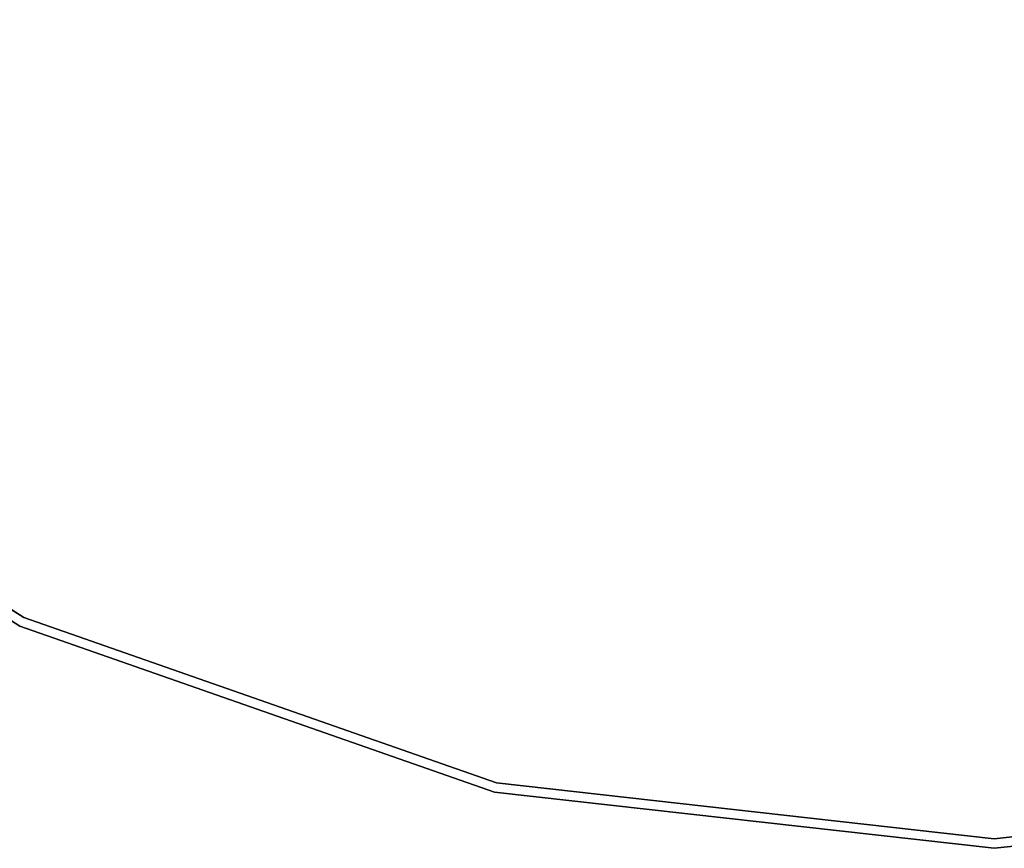
# Model space of a CAD drawing. Units: inches. Extents: x -10 to 165, y 0 to 892.
# Drawn here: x 71 to 77, y 727 to 733 of the extents above; entities that cross this region are included whole.
import ezdxf

# ---------------------------------------------------------------- set-up
doc = ezdxf.new("R2010")
doc.units = ezdxf.units.IN
doc.header["$MEASUREMENT"] = 0
doc.layers.add('A-FURN', color=7, linetype='Continuous')
doc.styles.get("Standard").update_dxf_attribs({"font": 'arial.ttf'})

# ---------------------------------------------------------------- blocks, each defined once
blk = doc.blocks.new('A$C61082308')
at = {"layer": 'A-FURN'}
for points, invisible_edges in [([(-12.493, 48.369, 28), (10.8642, 48.369, 28), (-10.1278, 46.0037, 28)], 7), ([(10.8642, 48.369, 29.184), (-12.493, 48.369, 29.184), (8.499, 46.0037, 29.184)], 7), ([(8.499, 46.0037, 29.184), (-12.493, 48.369, 29.184), (-10.1278, 46.0037, 29.184)], 13), ([(-10.1278, 46.0037, 28), (10.8642, 48.369, 28), (8.499, 46.0037, 28)], 13), ([(-10.1668, 45.9549, 28), (-10.1278, 46.0037, 28), (-7.2955, 44.2241, 28)], 13), ([(-10.1668, 45.9549, 29.184), (-7.2955, 44.2241, 29.184), (-10.1278, 46.0037, 29.184)], 13), ([(-10.1278, 46.0037, 28), (-10.1278, 46.0037, 29.184), (-7.2955, 44.2241, 28)], 4), ([(-7.2955, 44.2241, 28), (-10.1278, 46.0037, 29.184), (-7.2955, 44.2241, 29.184)], 4), ([(-7.2955, 44.2241, 28), (-7.2955, 44.2241, 29.184), (-10.1278, 46.0037, 28)], 4), ([(-10.1278, 46.0037, 28), (-7.2955, 44.2241, 29.184), (-10.1278, 46.0037, 29.184)], 4), ([(-10.1278, 46.0037, 28), (8.499, 46.0037, 28), (-7.2955, 44.2241, 28)], 7), ([(8.499, 46.0037, 29.184), (-10.1278, 46.0037, 29.184), (5.6667, 44.2241, 29.184)], 7), ([(5.6667, 44.2241, 29.184), (-10.1278, 46.0037, 29.184), (-7.2955, 44.2241, 29.184)], 13), ([(-7.2955, 44.2241, 28), (8.499, 46.0037, 28), (5.6667, 44.2241, 28)], 13), ([(-10.1668, 45.9549, 28), (-7.2955, 44.2241, 28), (-7.3227, 44.1678, 28)], 7), ([(-7.3227, 44.1678, 28), (-7.3227, 44.1678, 29.184), (-10.1668, 45.9549, 28)], 4), ([(-10.1668, 45.9549, 28), (-7.3227, 44.1678, 29.184), (-10.1668, 45.9549, 29.184)], 4), ([(-7.3227, 44.1678, 29.184), (-7.2955, 44.2241, 29.184), (-10.1668, 45.9549, 29.184)], 7), ([(-7.3227, 44.1678, 28), (-7.2955, 44.2241, 28), (-4.1383, 43.1194, 28)], 13), ([(-7.3227, 44.1678, 29.184), (-4.1383, 43.1194, 29.184), (-7.2955, 44.2241, 29.184)], 13), ([(-7.2955, 44.2241, 28), (-7.2955, 44.2241, 29.184), (-4.1383, 43.1194, 28)], 4), ([(-4.1383, 43.1194, 28), (-7.2955, 44.2241, 29.184), (-4.1383, 43.1194, 29.184)], 4), ([(-4.1383, 43.1194, 28), (-4.1383, 43.1194, 29.184), (-7.2955, 44.2241, 28)], 4), ([(-7.2955, 44.2241, 28), (-4.1383, 43.1194, 29.184), (-7.2955, 44.2241, 29.184)], 4), ([(-7.2955, 44.2241, 28), (5.6667, 44.2241, 28), (-4.1383, 43.1194, 28)], 7), ([(5.6667, 44.2241, 29.184), (-7.2955, 44.2241, 29.184), (2.5095, 43.1194, 29.184)], 7), ([(2.5095, 43.1194, 29.184), (-7.2955, 44.2241, 29.184), (-4.1383, 43.1194, 29.184)], 13), ([(-4.1383, 43.1194, 28), (5.6667, 44.2241, 28), (2.5095, 43.1194, 28)], 13), ([(-7.3227, 44.1678, 28), (-4.1383, 43.1194, 28), (-4.1522, 43.0584, 28)], 7), ([(-4.1522, 43.0584, 28), (-4.1522, 43.0584, 29.184), (-7.3227, 44.1678, 28)], 4), ([(-7.3227, 44.1678, 28), (-4.1522, 43.0584, 29.184), (-7.3227, 44.1678, 29.184)], 4), ([(-4.1522, 43.0584, 29.184), (-4.1383, 43.1194, 29.184), (-7.3227, 44.1678, 29.184)], 7), ([(-4.1522, 43.0584, 28), (-4.1383, 43.1194, 28), (-0.8144, 42.7448, 28)], 13), ([(-4.1522, 43.0584, 29.184), (-0.8144, 42.7448, 29.184), (-4.1383, 43.1194, 29.184)], 13), ([(-4.1383, 43.1194, 28), (-4.1383, 43.1194, 29.184), (-0.8144, 42.7448, 28)], 4), ([(-0.8144, 42.7448, 28), (-4.1383, 43.1194, 29.184), (-0.8144, 42.7448, 29.184)], 4), ([(-0.8144, 42.7448, 28), (-0.8144, 42.7448, 29.184), (-4.1383, 43.1194, 28)], 4), ([(-4.1383, 43.1194, 28), (-0.8144, 42.7448, 29.184), (-4.1383, 43.1194, 29.184)], 4), ([(-4.1383, 43.1194, 28), (2.5095, 43.1194, 28), (-0.8144, 42.7448, 28)], 5), ([(2.5095, 43.1194, 29.184), (-4.1383, 43.1194, 29.184), (-0.8144, 42.7448, 29.184)], 5), ([(-0.8144, 42.7448, 28), (-0.8144, 42.7448, 29.184), (2.5095, 43.1194, 28)], 4), ([(2.5095, 43.1194, 28), (-0.8144, 42.7448, 29.184), (2.5095, 43.1194, 29.184)], 4), ([(2.5095, 43.1194, 28), (2.5234, 43.0584, 28), (-0.8144, 42.7448, 28)], 7), ([(2.5234, 43.0584, 29.184), (2.5095, 43.1194, 29.184), (-0.8144, 42.7448, 29.184)], 13), ([(2.5095, 43.1194, 28), (2.5095, 43.1194, 29.184), (-0.8144, 42.7448, 28)], 4), ([(-0.8144, 42.7448, 28), (2.5095, 43.1194, 29.184), (-0.8144, 42.7448, 29.184)], 4), ([(-0.8144, 42.7448, 28), (-0.8144, 42.6823, 28), (-4.1522, 43.0584, 28)], 13), ([(-0.8144, 42.6823, 28), (-0.8144, 42.6823, 29.184), (-4.1522, 43.0584, 28)], 4), ([(-4.1522, 43.0584, 28), (-0.8144, 42.6823, 29.184), (-4.1522, 43.0584, 29.184)], 4), ([(-0.8144, 42.6823, 29.184), (-0.8144, 42.7448, 29.184), (-4.1522, 43.0584, 29.184)], 7), ([(-0.8144, 42.7448, 28), (2.5234, 43.0584, 28), (-0.8144, 42.6823, 28)], 13), ([(2.5234, 43.0584, 28), (2.5234, 43.0584, 29.184), (-0.8144, 42.6823, 28)], 4), ([(-0.8144, 42.6823, 28), (2.5234, 43.0584, 29.184), (-0.8144, 42.6823, 29.184)], 4), ([(2.5234, 43.0584, 29.184), (-0.8144, 42.7448, 29.184), (-0.8144, 42.6823, 29.184)], 7)]:
    blk.add_3dface(points, dxfattribs=dict(at, invisible_edges=invisible_edges))
at = {"layer": 'A-FURN', "flags": 1}
for tag, p, height in [('CAPTG', (-84.0658, 119.8617, 49), 2.5), ('CAPTG', (-24.0658, 119.8617, 49), 2.5), ('CAPTG', (23.9342, 119.8617, 49), 2.5), ('CAPGC', (-84.0658, 119.8617, 49), 0.001), ('CAPDH', (-84.0658, 119.8617, 49), 0.001), ('CAPQT', (-84.0658, 119.8617, 49), 0.001), ('CAPMC', (-84.0658, 119.8617, 49), 0.001), ('CAPMG', (-84.0658, 119.8617, 49), 0.001), ('CAPPN', (-84.0658, 119.8617, 49), 0.001), ('CAPGC', (-24.0658, 119.8617, 49), 0.001), ('CAPDH', (-24.0658, 119.8617, 49), 0.001), ('CAPQT', (-24.0658, 119.8617, 49), 0.001), ('CAPMC', (-24.0658, 119.8617, 49), 0.001), ('CAPMG', (-24.0658, 119.8617, 49), 0.001), ('CAPPN', (-24.0658, 119.8617, 49), 0.001), ('CAPGC', (23.9342, 119.8617, 49), 0.001), ('CAPDH', (23.9342, 119.8617, 49), 0.001), ('CAPQT', (23.9342, 119.8617, 49), 0.001), ('CAPMC', (23.9342, 119.8617, 49), 0.001), ('CAPMG', (23.9342, 119.8617, 49), 0.001), ('CAPPN', (23.9342, 119.8617, 49), 0.001)]:
    blk.add_attdef(tag, p, '', height=height, dxfattribs=at)

msp = doc.modelspace()

# ---------------------------------------------------------------- block references
at = {"layer": 'A-FURN'}
msp.add_blockref('A$C61082308', (78.02, 684.4216), dxfattribs=at)

doc.saveas('drawing.dxf')
